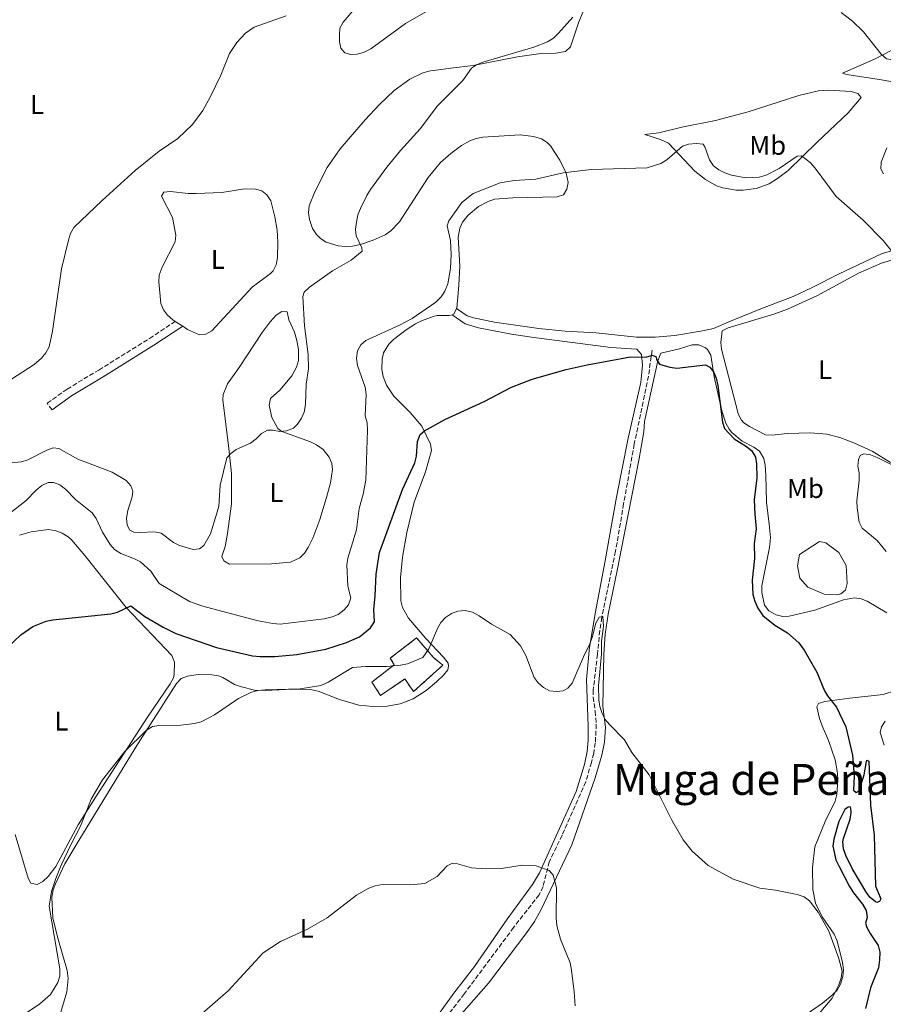
# Model space of a CAD drawing. Units: metres. Extents: x 635323 to 638774, y 4699673 to 4702053.
# Drawn here: x 635681 to 636001, y 4700351 to 4700716 of the extents above; entities that cross this region are included whole.
import ezdxf
from ezdxf.enums import TextEntityAlignment as Align

# ---------------------------------------------------------------- set-up
doc = ezdxf.new("R2010")
doc.units = ezdxf.units.M
doc.header["$MEASUREMENT"] = 0
doc.linetypes.add('DGN Style 3', pattern=[2.435890702152634, 1.739921930109024, -0.6959687720436097])
for name, color, linetype, lineweight in [('Barranco lineal', 142, 'DGN Style 3', 13), ('Camino', 7, 'DGN Style 3', 0), ('Charca', 142, 'Continuous', 0), ('construcción   en ruinas', 1, 'Continuous', 0), ('contrucción  en ruinas', 1, 'DGN Style 3', 13), ('Curva de nivel directora', 30, 'Continuous', 30), ('Curva de nivel intermedia', 30, 'Continuous', 0), ('Etiqueta de uso rústico', 92, 'Continuous', 0), ('Línea de cambio de uso (parcela vista)', 92, 'Continuous', 0), ('Margen derecho', 7, 'Continuous', 0), ('Texto de Área (paraje) menor', 7, 'Continuous', 0)]:
    doc.layers.add(name, color=color, linetype=linetype, lineweight=lineweight)
doc.styles.add('Style-Arial', font='arial.ttf')

msp = doc.modelspace()

# ---------------------------------------------------------------- linework, layer by layer
at = {"layer": 'Barranco lineal', "color": 142, "linetype": 'DGN Style 3', "lineweight": 13}
msp.add_polyline3d([(635915.4699999997, 4700593.430000001, 474.2400000000052), (635914.1399999997, 4700583.82, 473.9100000000035), (635908.8700000001, 4700558.609999999, 472.7200000000012), (635904.9600000001, 4700536.480000001, 471.570000000007), (635901.9600000001, 4700518.859999999, 471.0899999999965), (635896.8700000001, 4700494.42, 470.0200000000041), (635896.1100000005, 4700489.49, 469.820000000007), (635895.25, 4700480.720000001, 469.4799999999959), (635893.6900000004, 4700467.369999999, 469.1000000000058), (635893.7199999997, 4700464.880000001, 468.8800000000047), (635894.3700000001, 4700459.58, 468.8800000000047), (635894.8099999997, 4700454.810000001, 468.4600000000065), (635894.4600000001, 4700447.84, 468.1399999999995), (635893.8700000001, 4700444.09, 467.6600000000035), (635893, 4700440.619999999, 467.179999999993), (635890.8899999997, 4700433.42, 466.8600000000006), (635882.1399999997, 4700413.699999999, 465.0200000000041), (635877.4199999999, 4700403.859999999, 464.4400000000023), (635875.0899999999, 4700394.67, 464.0399999999936), (635873.6500000004, 4700391.640000001, 463.7899999999936), (635864.1900000004, 4700379.480000001, 463.2299999999959), (635845.9699999997, 4700354.980000001, 462.3000000000029), (635835.29, 4700341.15, 461.4600000000065)], dxfattribs=at)
at = {"layer": 'Camino', "color": 7, "linetype": 'DGN Style 3', "lineweight": 0}
msp.add_polyline3d([(635693.2199999979, 4700571.279999999, 487.4900000000054), (635691.4699999979, 4700573.720000003, 487.4900000000054), (635698.7899999979, 4700578.970000001, 488.6499999999942), (635710.5399999983, 4700586.020000001, 489.5399999999936), (635729.3399999985, 4700597.75, 489.2100000000065), (635738.8700000015, 4700604.029999999, 488.8399999999965)], dxfattribs=at)
at = {"layer": 'Charca', "color": 142, "linetype": 'Continuous', "lineweight": 0, "elevation": 476.2599999999948, "flags": 128}
msp.add_lwpolyline([(635977.5300000003, 4700522.449999999), (635979.8700000001, 4700522.050000001), (635984.6799999997, 4700518.41), (635987.4299999997, 4700513.619999999), (635987.7000000002, 4700506.970000001), (635987.1399999997, 4700504.460000001), (635985.3399999999, 4700503.130000001), (635983.9699999997, 4700502.77), (635979.2100000001, 4700502.949999999), (635973.2100000001, 4700505.630000001), (635970.2199999997, 4700508.859999999), (635969.29, 4700513.51), (635970.0899999999, 4700517.67), (635977.5300000003, 4700522.449999999)], close=True, dxfattribs=at)
at = {"layer": 'Charca', "color": 142, "linetype": 'Continuous', "lineweight": 0}
msp.add_polyline3d([(635977.5300000003, 4700522.449999999, 476.2599999999948), (635979.8700000001, 4700522.050000001, 476.2599999999948), (635984.6799999997, 4700518.41, 476.2599999999948), (635987.4299999997, 4700513.619999999, 476.2599999999948), (635987.7000000002, 4700506.970000001, 476.2599999999948), (635987.1399999997, 4700504.460000001, 476.2599999999948), (635985.3399999999, 4700503.130000001, 476.2599999999948), (635983.9699999997, 4700502.77, 476.2599999999948), (635979.2100000001, 4700502.949999999, 476.3899999999995), (635973.2100000001, 4700505.630000001, 476.2599999999948), (635970.2199999997, 4700508.859999999, 476.2599999999948), (635969.29, 4700513.51, 476.2599999999948), (635970.0899999999, 4700517.67, 476.2599999999948), (635977.5300000003, 4700522.449999999, 476.2599999999948)], dxfattribs=at)
at = {"layer": 'construcción   en ruinas', "color": 1, "linetype": 'Continuous', "lineweight": 0}
msp.add_polyline3d([(635837.9400000004, 4700476.619999999, 470.2899999999936), (635827.1399999997, 4700466.91, 470.4900000000052), (635823.9400000004, 4700471.57, 471.5), (635814.9000000004, 4700465.5, 471.5), (635811.6500000004, 4700470.34, 472.1000000000058), (635819.9600000001, 4700476.82, 471.5), (635818.5300000003, 4700479.26, 470.6900000000023), (635828.2800000003, 4700486.800000001, 470.3099999999977), (635834.4800000006, 4700479.57, 470.2200000000012)], close=True, dxfattribs=at)
at = {"layer": 'contrucción  en ruinas', "color": 1, "linetype": 'DGN Style 3', "lineweight": 13}
msp.add_polyline3d([(635828.2800000003, 4700486.800000001, 470.3099999999977), (635818.5300000003, 4700479.26, 470.6900000000023), (635819.9600000001, 4700476.82, 471.5), (635811.6500000004, 4700470.34, 472.1000000000058), (635814.9000000004, 4700465.5, 471.5), (635823.9400000004, 4700471.57, 471.5), (635827.1399999997, 4700466.91, 470.4900000000052), (635837.9400000004, 4700476.619999999, 470.2899999999936), (635834.4800000006, 4700479.57, 470.2200000000012), (635828.2800000003, 4700486.800000001, 470.3099999999977)], dxfattribs=at)
at = {"layer": 'Curva de nivel directora', "color": 30, "linetype": 'Continuous', "lineweight": 30, "elevation": 475, "flags": 128}
for points in [[(635672.1600000003, 4700479.050000001), (635681.709999999, 4700487.930000002), (635686.1399999991, 4700491.010000002), (635691.0699999998, 4700492.980000001), (635693.5300000008, 4700493.470000003), (635714.9999999999, 4700495.730000002), (635717.4400000006, 4700496.300000003), (635722.4699999997, 4700498.610000002), (635727.6299999985, 4700494.750000001), (635734.3399999986, 4700490.710000002), (635739.0899999982, 4700488.45), (635754.110000001, 4700483.230000001), (635767.4699999985, 4700480.15), (635770.3299999994, 4700479.84), (635775.7000000007, 4700479.920000001), (635783.9399999996, 4700480.630000001), (635794.6300000004, 4700482.650000002), (635802.3199999994, 4700485.100000001), (635807.1299999994, 4700487.220000001), (635811.230000001, 4700490.52), (635812.6900000006, 4700492.720000002), (635812.409999999, 4700497.260000001), (635812.9700000001, 4700502.430000001), (635813.2299999993, 4700510.390000001), (635814.4999999988, 4700518.470000001), (635823.0899999987, 4700541.779999999), (635827.5599999991, 4700551.609999999), (635828.2499999997, 4700554.130000001), (635828.6499999998, 4700559.58), (635829.6399999999, 4700562.140000002), (635831.2200000002, 4700563.540000001), (635838.7599999995, 4700567.720000001), (635853.239999999, 4700574.359999999), (635863.36, 4700579.67), (635871.0499999989, 4700582.680000001), (635883.6500000008, 4700586.240000002), (635891.4400000004, 4700587.900000002), (635907.5099999993, 4700590.910000001), (635913.1199999994, 4700590.800000001), (635915.699999999, 4700591.490000002), (635917.0499999989, 4700590.900000001), (635917.1499999994, 4700589.910000001), (635918.2499999992, 4700588.160000001), (635921.9999999999, 4700587.07), (635924.709999999, 4700586.750000001), (635935.2799999992, 4700587.900000002), (635936.9299999987, 4700587.150000001), (635938.2499999997, 4700585.400000001), (635939.1900000006, 4700583.080000001), (635939.8199999987, 4700580.289999999), (635941.5199999998, 4700566.710000004), (635942.3699999991, 4700564.350000001), (635945.9199999986, 4700560.51), (635950.5099999995, 4700557.640000002), (635952.4299999997, 4700556.050000001), (635953.8099999987, 4700553.720000002), (635954.1900000009, 4700551.25), (635954.2299999989, 4700546.130000001), (635953.3199999993, 4700537.95), (635953.4899999991, 4700532.600000001), (635954.0599999991, 4700527.25), (635953.3599999994, 4700521.780000002), (635953.44, 4700516.190000001), (635952.5700000004, 4700508.140000002), (635952.7600000005, 4700502.84), (635953.5000000002, 4700500.350000001), (635954.6699999992, 4700497.810000001), (635956.4799999997, 4700495.110000002), (635960.9999999994, 4700491.53), (635965.6500000008, 4700488.600000001), (635969.8099999982, 4700484.910000003), (635971.8800000001, 4700482.180000001), (635976.5499999995, 4700474.140000001), (635979.4100000005, 4700467.170000001), (635980.4999999991, 4700465.26), (635983.7800000003, 4700461.060000002), (635987.2800000005, 4700453.810000001), (635989.7199999992, 4700443.279999999), (635990.3699999995, 4700435.490000002), (635990.1500000005, 4700430.310000001), (635991.1099999994, 4700429.49), (635991.6199999991, 4700429.75), (635992.3099999997, 4700430.460000004), (635994.0300000008, 4700436.010000001), (635994.869999999, 4700440.940000001), (635995.0599999991, 4700441.470000001), (635995.7699999998, 4700441.08), (635996.3499999987, 4700424.810000002), (635997.7999999993, 4700413.67), (635998.2300000007, 4700394.850000001)], [(635998.2300000007, 4700394.850000001), (636000.2299999989, 4700390.039999999), (635999.7399999994, 4700389.08), (635998.7400000005, 4700388.79), (635998.1999999994, 4700388.970000001), (635996.219999999, 4700390.62), (635994.9899999998, 4700392.200000001), (635989.6199999986, 4700401.36), (635987.2400000005, 4700406.180000001), (635986.3999999999, 4700408.640000001), (635986.1799999987, 4700411.160000003), (635986.4299999991, 4700412.440000001), (635988.7999999982, 4700419.57), (635989.1799999982, 4700422.070000002), (635989.1200000001, 4700423.720000002), (635988.8200000006, 4700424.230000001), (635988.0899999996, 4700424.100000001), (635986.8899999994, 4700423.240000002), (635984.5999999985, 4700418.720000002), (635982.7599999988, 4700412.270000001), (635982.4900000006, 4700409.630000001), (635983.5799999991, 4700404.550000003), (635984.7799999993, 4700402.050000002), (635988.6699999986, 4700394.690000001), (635990.1500000005, 4700392.34), (635993.480000001, 4700388.170000001), (635994.7699999984, 4700385.730000002), (635995.1199999994, 4700383.170000001), (635994.5499999993, 4700381.130000002), (635995.0099999999, 4700379.490000002), (635996.219999999, 4700377.310000002), (635999.1799999984, 4700372.790000001), (635999.7899999986, 4700370.360000002), (635999.6999999993, 4700367.490000002), (635999.2999999991, 4700364.520000001), (635996.3699999988, 4700357.130000001), (635994.4899999991, 4700349.520000001)]]:
    msp.add_lwpolyline(points, dxfattribs=at)
at = {"layer": 'Curva de nivel intermedia', "color": 30, "linetype": 'Continuous', "lineweight": 0, "flags": 128}
for points, elevation in [([(635809.7000000001, 4700725.210000002), (635801.0400000007, 4700714.970000001), (635799.8800000007, 4700712.75), (635799.6500000005, 4700710.279999998), (635799.6900000008, 4700707.689999999), (635800.2300000016, 4700705.260000001), (635801.7400000005, 4700703.579999999), (635803.740000001, 4700702.92), (635806.230000001, 4700703.039999999), (635808.6400000004, 4700703.720000001), (635811.3000000003, 4700705.019999999), (635824.2000000017, 4700714.369999998), (635831.6500000015, 4700718.720000001)], 490.0000000000001), ([(635985.4800000011, 4700718.510000001), (635989.7300000003, 4700715.320000002), (635993.8300000018, 4700711.3), (636000.4000000011, 4700703.019999999), (636002.2699999998, 4700701.369999999), (636003.9700000007, 4700701.13), (636009.0900000016, 4700702.12), (636011.7300000011, 4700702.109999998)], 485.0000000000001), ([(635715.4400000002, 4700548.199999998), (635720.7100000007, 4700545.069999999), (635722.4299999995, 4700543.149999999), (635723.1500000014, 4700541.09), (635722.9700000006, 4700539.05), (635721.2699999994, 4700533.929999999), (635720.8, 4700531.16), (635721.0100000001, 4700528.529999999), (635722.0300000017, 4700526.73), (635723.5100000014, 4700525.980000001), (635725.8899999995, 4700525.8), (635731.2400000006, 4700526.140000001), (635733.6700000003, 4700525.529999999), (635738.1699999997, 4700522.140000001), (635740.4200000004, 4700521.05), (635745.5500000003, 4700519.579999999), (635747.8800000015, 4700519.83), (635749.4999999999, 4700521.019999999), (635751.9699999996, 4700525.310000001), (635754.3300000001, 4700533.06), (635754.9800000006, 4700535.569999999), (635755.5500000004, 4700543.399999999), (635758.0300000014, 4700553.5), (635759.4700000009, 4700555.080000001), (635761.4800000003, 4700556.569999999), (635766.7100000007, 4700558.9), (635768.8899999999, 4700560.49), (635770.8500000002, 4700562.460000001), (635773.0200000006, 4700563.699999999), (635774.9699999996, 4700563.779999998), (635777.6200000006, 4700563.3), (635780.1200000017, 4700563.470000001), (635782.6900000023, 4700564.46), (635784.1800000009, 4700565.949999998), (635785.6600000005, 4700568.17), (635786.6200000016, 4700570.480000001), (635787.1400000001, 4700573.21), (635787.3400000014, 4700580.79), (635788.230000001, 4700586.480000001), (635788.1500000005, 4700591.749999999), (635786.7900000014, 4700602.38), (635786.1600000013, 4700613.279999998), (635786.6700000009, 4700614.92), (635788.5400000017, 4700616.74), (635797.0900000012, 4700622.810000001), (635804.0200000004, 4700626.720000001), (635808.1200000019, 4700630.100000001), (635807.9699999999, 4700631.27), (635805.870000001, 4700635.769999999), (635805.650000002, 4700638.259999999), (635805.9800000006, 4700640.880000001), (635806.4700000001, 4700643.5), (635807.4300000012, 4700645.869999999), (635809.8099999994, 4700650.659999999), (635811.24, 4700652.869999997), (635817.2600000015, 4700661.220000001), (635822.3100000008, 4700667.4), (635829.6199999999, 4700675.349999999), (635836.0599999994, 4700683.91), (635845.3700000012, 4700693.250000001), (635848.620000001, 4700697.929999999), (635850.5099999999, 4700699.17), (635852.8099999998, 4700700.140000001), (635871.7400000019, 4700705.67), (635876.8100000012, 4700707.649999999), (635878.9300000002, 4700708.96), (635880.8700000005, 4700710.890000001), (635886.0899999995, 4700716.829999999)], 485.0000000000001), ([(635677.4300000009, 4700532.82), (635683.6900000017, 4700537.66), (635687.3600000017, 4700541.529999998), (635689.4900000019, 4700543.199999998), (635691.7600000006, 4700544.31), (635693.7099999996, 4700544.300000001), (635696.07, 4700543.480000001), (635698.2200000002, 4700541.88), (635701.8600000013, 4700538.070000002), (635708.0900000008, 4700533.130000001), (635709.5800000017, 4700530.970000001), (635711.8700000005, 4700525.920000001), (635714.7400000005, 4700521.430000001), (635716.4000000012, 4700519.56), (635718.7700000005, 4700517.999999999), (635723.7700000006, 4700516.130000001), (635725.9900000001, 4700514.949999998), (635729.8600000015, 4700511.499999999), (635732.85, 4700506.939999999), (635744.1800000002, 4700500.29), (635749.0400000016, 4700498.48), (635754.0999999997, 4700497.119999998), (635769.640000001, 4700493.119999999), (635774.9699999996, 4700492.08), (635777.7800000014, 4700491.91), (635794.0100000012, 4700493.84), (635796.9600000017, 4700494.529999999), (635799.2700000005, 4700495.470000001), (635801.4100000019, 4700497.149999999), (635803.0800000015, 4700498.989999999), (635803.8900000006, 4700501.57), (635802.8300000011, 4700505.9), (635802.400000002, 4700513.84), (635802.7700000008, 4700516.31), (635805.9900000017, 4700526.77), (635807.0199999999, 4700534.710000002), (635808.4800000017, 4700540.060000001), (635809.4800000008, 4700545.21), (635810.0199999996, 4700563.710000001), (635809.9300000002, 4700566.429999999), (635809.1600000013, 4700569.050000001), (635809.5999999993, 4700576.999999999), (635809.2500000006, 4700579.720000002), (635806.3200000003, 4700587.660000001), (635805.9800000006, 4700590.460000002), (635806.3700000017, 4700593.189999999), (635807.5499999997, 4700595.33), (635809.4500000018, 4700596.949999998), (635821.9900000012, 4700602.67), (635826.5599999998, 4700605.109999998), (635835.4200000003, 4700611.239999999), (635837.3700000015, 4700613.189999999), (635838.7100000003, 4700615.300000001), (635839.8100000002, 4700617.999999999), (635840.8800000006, 4700623.609999999), (635841.0599999995, 4700628.789999999), (635840.8300000015, 4700634.05), (635839.6, 4700639.52), (635840.2200000013, 4700641.350000001), (635845.0400000003, 4700648.119999998), (635849.1799999999, 4700651.459999999), (635859.1800000002, 4700655.42), (635864.4000000014, 4700656.23), (635872.4200000013, 4700656.699999998), (635882.5800000002, 4700659.140000001), (635892.8799999999, 4700660.34), (635913.6900000017, 4700660.999999999), (635918.7200000009, 4700662.499999999), (635920.9400000004, 4700663.880000001), (635926.7600000007, 4700669.019999999), (635929.0200000005, 4700669.66), (635931.8200000012, 4700669.92), (635934.4100000019, 4700669.739999998), (635935.0800000001, 4700668.710000001)], 480), ([(635935.0800000001, 4700668.710000001), (635936.7499999999, 4700663.9), (635938.2100000017, 4700661.679999999), (635940.1699999997, 4700660.239999999), (635942.4800000008, 4700659.07), (635944.8700000002, 4700658.199999998), (635950.150000002, 4700657.199999999), (635955.1800000012, 4700657.539999999), (635957.7699999994, 4700658.279999999), (635962.5599999995, 4700660.65), (635969.2100000014, 4700665.269999999), (635970.8899999999, 4700665.34), (635974.0599999995, 4700662.91), (635975.880000001, 4700660.880000001), (635983.6900000009, 4700650.330000001), (635993.7100000011, 4700641.59), (636001.1100000018, 4700634.01), (636006.1900000002, 4700627.699999999)], 480), ([(635676.480000001, 4700551.470000001), (635681.8699999999, 4700552.07), (635684.2800000017, 4700552.720000001), (635691.2599999999, 4700556.319999999), (635693.6600000005, 4700557.220000001), (635695.7400000015, 4700556.989999999), (635702.7599999999, 4700552.949999998), (635715.4400000002, 4700548.199999998)], 485.0000000000001), ([(636007.650000002, 4700549.249999999), (635998.8200000008, 4700553.65), (635996.3900000012, 4700554.600000001), (635993.8699999999, 4700555), (635992.5500000011, 4700554.33), (635991.9600000011, 4700552.939999999), (635991.6900000006, 4700550.449999999), (635992.2100000014, 4700547.890000001), (635992.2200000003, 4700545.21), (635991.3399999996, 4700537.51), (635991.4, 4700535.009999999), (635992.2300000016, 4700529.710000002), (635993.3200000002, 4700527.439999999), (635998.9000000014, 4700522.9), (636002.2000000004, 4700518.849999999)], 480), ([(635838.9400000006, 4700494.369999999), (635841.1500000011, 4700495.849999999), (635843.4900000015, 4700496.73), (635846.2800000008, 4700496.880000001), (635849.01, 4700496.26), (635851.4000000017, 4700495.02), (635855.9500000002, 4700491.87), (635862.9599999997, 4700488.019999999), (635866.6900000003, 4700483.890000001), (635868.730000001, 4700480.220000001), (635871.7599999997, 4700472.17), (635873.2500000006, 4700470.169999998), (635875.3200000003, 4700468.390000001), (635877.5199999998, 4700467.210000001), (635880.0299999998, 4700466.95), (635882.5700000012, 4700467.130000001), (635884.3100000003, 4700468.13), (635885.9400000019, 4700470.03), (635890.4500000003, 4700480.630000001), (635892.1900000015, 4700483.91), (635893.2900000013, 4700486.970000001), (635894.5899999999, 4700492.220000001), (635895.940000002, 4700494.439999998), (635897.1900000017, 4700494.720000001), (635897.4400000019, 4700491.099999999), (635896.8099999994, 4700485.470000001), (635896.7300000011, 4700480.75), (635895.6900000018, 4700469.06), (635895.7099999996, 4700463.800000001), (635896.1000000008, 4700461.319999999), (635896.9500000002, 4700458.81), (635898.1000000013, 4700456.59), (635899.7000000017, 4700454.67), (635905.2300000016, 4700448.980000001), (635907.9900000021, 4700444.33), (635914.4000000004, 4700436.02), (635922.8100000012, 4700419.210000001), (635926.9599999997, 4700412), (635930.3200000015, 4700407.769999999), (635936.2699999993, 4700402.469999999), (635945.5099999995, 4700397.349999999), (635955.4500000017, 4700394.039999999), (635961.2300000017, 4700393.289999999), (635969.2100000014, 4700391.749999999), (635971.7999999997, 4700390.830000001), (635973.8300000015, 4700389.369999999), (635977.0600000012, 4700385.12), (635980.9300000004, 4700378.180000001), (635984.5900000016, 4700368.350000001), (635985.8900000004, 4700363.3), (635985.5500000005, 4700360.819999998), (635984.7200000013, 4700358.199999999), (635982.1700000009, 4700353.269999999), (635977.3099999994, 4700347.48)], 470), ([(635681.9000000012, 4700346.659999999), (635688.6800000004, 4700351.140000001), (635692.620000001, 4700354.699999999), (635695.4000000017, 4700359.04), (635696.1100000002, 4700361.480000001), (635696.0900000001, 4700364.16), (635692.1200000005, 4700387.349999999), (635692.980000001, 4700392.769999999), (635694.6300000006, 4700397.67), (635696.5800000018, 4700402.599999999), (635700.1300000013, 4700410.149999999), (635703.8300000007, 4700417.009999999), (635707.76, 4700426.989999999), (635711.8800000016, 4700434.180000001), (635720.2400000012, 4700444.739999998), (635728.27, 4700452.58), (635730.4400000004, 4700453.939999999), (635732.8200000008, 4700454.279999998), (635740.9700000003, 4700454.470000001), (635746.0500000009, 4700455.069999999), (635748.4699999993, 4700455.689999999), (635753.4300000014, 4700458.329999999), (635762.2800000005, 4700464.31), (635767.0800000017, 4700466.689999999), (635769.5100000014, 4700467.31), (635772.2200000003, 4700467.539999997), (635785.1300000009, 4700467.96), (635792.820000002, 4700469.179999998), (635795.4500000007, 4700470.369999999), (635804.5400000011, 4700475.859999999), (635809.2800000019, 4700476.190000001), (635817.2900000005, 4700476.190000001), (635822.36, 4700476.659999999), (635824.9500000007, 4700477.199999998), (635830.5899999999, 4700479.489999999), (635832.8300000017, 4700482.739999999), (635836.0100000004, 4700490.24), (635837.2700000008, 4700492.509999999), (635838.9400000006, 4700494.369999999)], 470), ([(636001.8400000005, 4700455.930000001), (636000.4200000013, 4700453.880000001), (636000.0000000009, 4700451.71), (636001.4000000001, 4700446.980000001)], 480), ([(635795.1500000011, 4700383.01), (635806.0200000008, 4700391.419999998), (635810.5800000007, 4700394.099999999), (635812.9299999997, 4700394.960000001), (635815.6500000021, 4700395.350000001), (635825.9400000006, 4700395.31), (635831.3000000007, 4700395.810000001), (635835.8300000014, 4700398.33), (635839.5500000007, 4700402.34), (635841.5700000013, 4700403.350000001), (635843.3600000017, 4700403.130000001), (635848.61, 4700401.630000001), (635853.9499999997, 4700401.159999999), (635859.7700000001, 4700401.329999999), (635867.3899999999, 4700402.539999999), (635872.550000001, 4700402.289999999), (635877.3800000012, 4700400.609999999), (635878.9000000011, 4700398.92), (635880.0700000002, 4700394.13), (635879.9000000001, 4700382.980000001), (635880.1900000008, 4700380.279999998), (635881.560000001, 4700375.199999998), (635885.0900000003, 4700366.329999999), (635885.610000001, 4700363.689999999), (635886.6799999995, 4700355.640000001), (635886.9800000013, 4700350.49)], 465.0000000000001), ([(635748.8400000003, 4700347.66), (635758.4900000019, 4700355.970000001), (635771.4, 4700370.119999999), (635777.7999999993, 4700374.330000001), (635787.850000001, 4700378.859999999), (635795.1500000011, 4700383.01)], 465.0000000000001)]:
    msp.add_lwpolyline(points, dxfattribs=dict(at, elevation=elevation))
at = {"layer": 'Línea de cambio de uso (parcela vista)', "color": 92, "linetype": 'Continuous', "lineweight": 0, "extrusion": (0.1819926857989642, -0.1049632234542866, 0.9776816373634952), "elevation": -377204.9867086742, "flags": 128}
msp.add_lwpolyline([(4389583.211479814, 1757632.489490975), (4389583.626193237, 1757632.061107062), (4389585.969910303, 1757632.2039017)], dxfattribs=at)
at = {"layer": 'Línea de cambio de uso (parcela vista)', "color": 92, "linetype": 'Continuous', "lineweight": 0, "extrusion": (-0.01026852569631696, 0.006585250172428546, 0.9999255931619065), "elevation": 24915.53618990136, "flags": 128}
msp.add_lwpolyline([(635713.1325653144, 4700540.106748607), (635710.3723000857, 4700541.876786986)], dxfattribs=at)
at = {"layer": 'Línea de cambio de uso (parcela vista)', "color": 92, "linetype": 'Continuous', "lineweight": 0}
for points in [[(635843.0800000001, 4700608.779999999, 477.9400000000023), (635843.1699999999, 4700608.960000001, 477.9400000000023), (635843.9400000004, 4700617.470000001, 478.0399999999936), (635844.2199999997, 4700624.550000001, 478.5800000000018), (635843.7100000001, 4700635.32, 479.0800000000018), (635844.2999999998, 4700638.59, 479.1900000000023), (635845.3099999997, 4700640.880000001, 479.2700000000041), (635847.3399999999, 4700643.430000001, 479.320000000007), (635851.1900000004, 4700646.609999999, 479.2700000000041), (635854.7100000001, 4700648.449999999, 479.2299999999959), (635857.0599999997, 4700649.289999999, 479.2100000000065), (635863.8499999996, 4700649.859999999, 479.0599999999977), (635880.2699999996, 4700650.199999999, 479.320000000007), (635882.6200000001, 4700650.99, 479.320000000007), (635883.9400000004, 4700653.060000001, 479.3899999999995), (635884.4100000003, 4700655.550000001, 479.5800000000018), (635883.6500000004, 4700658.949999999, 479.7100000000065), (635881.3399999999, 4700663.84, 480.2299999999959), (635877.8899999997, 4700669.15, 481.1699999999983), (635876.6799999997, 4700670.359999999, 481.4199999999983), (635874.5099999999, 4700671.680000001, 481.6300000000047), (635871.5899999999, 4700672.57, 481.820000000007), (635866.6699999999, 4700673.180000001, 482.4400000000023), (635852.8099999997, 4700672.369999999, 483.5099999999948), (635850.3700000001, 4700671.859999999, 483.570000000007), (635848.0300000003, 4700670.939999999, 483.6100000000006), (635844.9199999999, 4700669.189999999, 483.8500000000058), (635840.9299999997, 4700666.25, 484.320000000007), (635837.1299999999, 4700662.930000001, 484.2599999999948), (635832.4900000002, 4700657.32, 484.3099999999977), (635821.9100000003, 4700640.930000001, 484.1100000000006), (635818.75, 4700637.600000001, 484.3800000000047), (635816.6799999997, 4700636.16, 484.5200000000041), (635812.2000000002, 4700634.130000001, 484.7899999999936), (635807.4299999997, 4700632.529999999, 485.0399999999936), (635804.54, 4700631.939999999, 485.1900000000023), (635802.0499999998, 4700631.82, 485.3800000000047), (635799.1799999997, 4700632.109999999, 485.6000000000058), (635794.7599999999, 4700633.430000001, 485.8000000000029), (635792.6500000004, 4700634.75, 485.8800000000047), (635791.1299999999, 4700636.310000001, 485.9400000000023), (635789.7300000006, 4700638.480000001, 486.0099999999948), (635788.5800000001, 4700641.800000001, 486.070000000007), (635788.2400000002, 4700644.32, 486.0299999999989), (635788.4800000006, 4700646.82, 485.9499999999971), (635790.5899999999, 4700652.02, 485.8399999999965), (635795.1900000004, 4700661.09, 485.7899999999936), (635799.9699999997, 4700667.949999999, 485.8399999999965), (635809.25, 4700678.75, 485.7299999999959), (635814.5499999998, 4700684.4, 485.8300000000018), (635820, 4700689.58, 485.9799999999959), (635825.75, 4700693.800000001, 486.070000000007), (635830.29, 4700696.039999999, 486.070000000007), (635832.6900000004, 4700696.710000001, 486.0299999999989), (635840.9699999997, 4700697.83, 485.3999999999942), (635849.1600000003, 4700698.83, 485.2599999999948), (635865.6100000005, 4700702.100000001, 483.9799999999959), (635874.2300000006, 4700703.32, 484.0500000000029), (635879.8399999999, 4700703.439999999, 484.0500000000029), (635883.4199999999, 4700704.060000001, 483.7100000000065), (635885.2400000002, 4700705.810000001, 483.7599999999948), (635885.54, 4700706.470000001, 483.7799999999989), (635888.1799999997, 4700714.630000001, 484.0500000000029), (635893.0099999999, 4700726.619999999, 484.6499999999942)], [(635779.9199999999, 4700717.210000001, 488.3000000000029), (635768.04, 4700713.08, 487.8300000000018), (635764.9000000004, 4700710.880000001, 487.6999999999971), (635761.6799999997, 4700707.4, 487.6399999999995), (635758.9100000003, 4700703.27, 487.8300000000018), (635755.79, 4700695.27, 487.7599999999948), (635751.9699999997, 4700687.4, 487.7599999999948), (635749.0599999997, 4700682.189999999, 487.7599999999948), (635745.2400000002, 4700677.01, 487.75), (635739.7800000003, 4700671.880000001, 487.5599999999977), (635732.8600000005, 4700667.07, 487.4199999999983), (635724.0199999996, 4700659.980000001, 486.8800000000047), (635711.7400000002, 4700648.9, 486.8800000000047), (635701.2999999998, 4700638.810000001, 486.75), (635700.0999999996, 4700636.609999999, 486.75), (635699.2800000003, 4700634.199999999, 486.75), (635696.7000000002, 4700623.529999999, 486.7899999999936), (635693.4000000004, 4700600.439999999, 487.3399999999965), (635692.1100000005, 4700594.600000001, 487.4400000000023), (635690.9400000004, 4700592.380000001, 487.4799999999959), (635689.2999999998, 4700590.42, 487.5200000000041), (635686.5700000003, 4700588.100000001, 487.570000000007), (635678.1799999997, 4700582.699999999, 487.4199999999983)], [(636006.5599999997, 4700692.480000001, 482.2599999999948), (636000.5, 4700693.600000001, 482.5299999999989), (635988.3300000001, 4700695.380000001, 482.5299999999989), (635987.1600000003, 4700695.600000001, 482.5299999999989), (635986.0300000003, 4700696.01, 482.6000000000058), (635997.8899999997, 4700701.16, 484.3999999999942), (636007.0899999999, 4700706.039999999, 485.3800000000047)], [(635949.1799999997, 4700652.67, 479.1600000000035), (635946.6600000003, 4700652.680000001, 479.1600000000035), (635941.7100000001, 4700653.49, 479.1600000000035), (635939.3499999996, 4700654.289999999, 479.1600000000035), (635935.2300000006, 4700656.630000001, 479.1199999999953), (635931.3600000005, 4700659.75, 479.0200000000041), (635921.5199999996, 4700670.060000001, 479.2899999999936), (635918.6500000004, 4700671.480000001, 479.3600000000006), (635912.8300000001, 4700673.289999999, 479.5599999999977), (635918.0099999999, 4700673.980000001, 479.5599999999977), (635926.5300000003, 4700676.01, 480.2400000000052), (635939.0099999999, 4700678.529999999, 479.9700000000012), (635951.0300000003, 4700681.680000001, 481.5), (635969.8700000001, 4700687.730000001, 481.5800000000018), (635977.1799999997, 4700689.439999999, 481.5800000000018), (635980.7999999998, 4700689.680000001, 481.5800000000018), (635989.1799999997, 4700689.199999999, 481.5800000000018), (635991.6399999997, 4700688.52, 481.5800000000018), (635992.9500000002, 4700687.050000001, 481.4499999999971), (635988.0899999999, 4700681.390000001, 481.2200000000012), (635976.54, 4700670.300000001, 480.6399999999995), (635965.9500000002, 4700659.930000001, 479.6499999999942), (635962, 4700656.939999999, 479.2700000000041), (635958.8099999997, 4700655, 479.1600000000035), (635954.0700000003, 4700653.310000001, 479.1600000000035), (635949.1799999997, 4700652.67, 479.1600000000035)], [(636001.2400000002, 4700658.689999999, 480.8300000000018), (636000.2699999996, 4700660.560000001, 480.8399999999965), (636000.29, 4700663.050000001, 481.1100000000006), (636002.4400000004, 4700668.359999999, 481.4600000000065)], [(635738.8700000001, 4700604.029999999, 489.0200000000041), (635737.9900000002, 4700604.600000001, 489), (635736, 4700606.350000001, 488.9100000000035), (635734.4800000006, 4700608.390000001, 488.9100000000035), (635733.5499999998, 4700610.710000001, 488.9100000000035), (635732.7699999996, 4700618.699999999, 488.9100000000035), (635732.9699999997, 4700621.199999999, 488.9100000000035), (635734.0800000001, 4700624.130000001, 488.8800000000047), (635738.8700000001, 4700633.560000001, 488.570000000007), (635739.1100000005, 4700636.050000001, 488.6499999999942), (635737.79, 4700642.539999999, 488.679999999993), (635733.7699999996, 4700650.41, 488.9700000000012), (635734.6600000003, 4700651.9, 488.9700000000012), (635737.1600000003, 4700652.16, 488.929999999993), (635743.6600000003, 4700651.449999999, 488.8500000000058), (635746.6200000001, 4700651.42, 488.7100000000065), (635756.0800000001, 4700651.789999999, 488.3000000000029), (635764.5499999998, 4700653.15, 487.8999999999942), (635768.54, 4700653.02, 487.6900000000023), (635770.9500000002, 4700652.4, 487.6199999999953), (635772.8499999996, 4700650.970000001, 487.6199999999953), (635774.2400000002, 4700648.76, 487.7299999999959), (635775.7400000002, 4700642.800000001, 487.9100000000035), (635776.5599999997, 4700637.869999999, 487.8999999999942), (635776.8600000005, 4700633.369999999, 487.8600000000006), (635776.7000000002, 4700627.600000001, 487.8699999999953), (635776.2300000006, 4700625.07, 487.9600000000065), (635775.0800000001, 4700622.850000001, 488.1000000000058), (635774.1200000001, 4700621.800000001, 488.1600000000035), (635767.3700000001, 4700616.680000001, 488.3699999999953), (635752.4199999999, 4700600.600000001, 489.179999999993), (635750.1600000003, 4700599.27, 489.0200000000041), (635747.8600000005, 4700599.060000001, 488.9100000000035), (635743.4199999999, 4700601.109999999, 489.1000000000058), (635741.6299999999, 4700602.26, 489.0599999999977)], [(635843.0800000001, 4700608.779999999, 477.9400000000023), (635846.9900000002, 4700606.08, 477.75), (635849.4000000004, 4700605.34, 477.6000000000058), (635857.0599999997, 4700603.77, 477.1300000000047), (635873.54, 4700601.390000001, 476.5899999999965), (635883.2400000002, 4700600.41, 476.1900000000023), (635894.7199999997, 4700599.83, 475.7799999999989), (635909.75, 4700598.27, 475.5800000000018), (635916.6600000003, 4700598.210000001, 475.7100000000065), (635923.9100000003, 4700598.84, 475.9199999999983), (635934.1299999999, 4700600.51, 476.0299999999989), (635938.25, 4700601.470000001, 476.1900000000023), (635944.5199999996, 4700604.119999999, 477.1300000000047), (635956.4000000004, 4700608.960000001, 477.3999999999942), (635967.7699999996, 4700613.27, 478.0099999999948), (635974.5099999999, 4700616.449999999, 478.4100000000035), (635984.7800000003, 4700621.710000001, 478.6100000000006), (636000.75, 4700629.17, 479.3600000000006), (636005.5199999996, 4700630.630000001, 479.6100000000006)], [(636003.8499999996, 4700551.75, 478.5800000000018), (635997.04, 4700555.99, 478.2100000000065), (635990.2400000002, 4700559.07, 477.4499999999971), (635985.0199999996, 4700561, 477.2200000000012), (635980.1900000004, 4700562.289999999, 477.1499999999942), (635974.1500000004, 4700562.789999999, 477.0399999999936), (635965.5800000001, 4700562.51, 476.4600000000065), (635959.9800000006, 4700561.9, 476.320000000007), (635957.4900000002, 4700562.039999999, 476.1999999999971), (635951.6299999999, 4700565.140000001, 476.320000000007), (635949.5199999996, 4700566.49, 476.320000000007), (635948.4900000002, 4700567.600000001, 476.320000000007), (635947.3600000005, 4700569.869999999, 476.320000000007), (635941.1799999997, 4700593.74, 476.320000000007), (635940.9500000002, 4700596.24, 476.320000000007), (635941.4600000001, 4700600.529999999, 476.4600000000065), (635943.6900000004, 4700601.640000001, 476.4600000000065), (635960.9699999997, 4700606.83, 477.0599999999977), (635965.6299999999, 4700608.619999999, 477.2799999999989), (635976.5300000003, 4700613.480000001, 477.7899999999936), (635985.4100000003, 4700618.350000001, 478.2100000000065), (635991.9800000006, 4700621.890000001, 478.9799999999959), (636000.4299999997, 4700625.66, 479.2200000000012), (636005.8200000003, 4700627.230000001, 479.25)], [(635841.4600000001, 4700606.529999999, 478), (635840.3499999996, 4700606.230000001, 478.179999999993), (635835.9000000004, 4700606.199999999, 478.9900000000052), (635834.7599999999, 4700605.939999999, 479.179999999993), (635830.0999999996, 4700604.25, 479.7400000000052), (635827.8300000001, 4700603.100000001, 479.8000000000029), (635824.3499999996, 4700600.970000001, 479.6499999999942), (635819.7599999999, 4700597.369999999, 479.2700000000041), (635818.0300000003, 4700595.600000001, 479.0899999999965), (635816.0300000003, 4700592.42, 478.6499999999942), (635815.4600000001, 4700590.039999999, 478.179999999993), (635815.3899999997, 4700586.279999999, 477.6999999999971), (635815.8600000005, 4700583.59, 477.4199999999983), (635817.0599999997, 4700580.380000001, 477.0599999999977), (635819.8200000003, 4700576.289999999, 476.4199999999983), (635825.8399999999, 4700570.24, 475.8699999999953), (635830.2599999999, 4700565.210000001, 475.2899999999936), (635833.4600000001, 4700558.619999999, 474.7799999999989), (635833.7300000006, 4700556.199999999, 474.6000000000058), (635831.5199999996, 4700548.310000001, 474.1300000000047), (635827.3700000001, 4700537.100000001, 473.0500000000029), (635824.6500000004, 4700525.869999999, 472.5800000000018), (635823.0499999998, 4700516.67, 472.2899999999936), (635822.2800000003, 4700509.210000001, 472.1699999999983), (635822.4800000006, 4700500.460000001, 471.0899999999965), (635823.0499999998, 4700497.99, 470.9600000000065), (635825.2999999998, 4700494.119999999, 470.7299999999959), (635831.6900000004, 4700486.51, 470.8899999999995), (635838.1900000004, 4700479.640000001, 470.4900000000052), (635840.0099999999, 4700477.42, 470.4900000000052), (635840.1100000005, 4700476.26, 470.2899999999936), (635839.7800000003, 4700475.01, 470.0899999999965), (635838.2599999999, 4700472.960000001, 469.9600000000065), (635835.6399999997, 4700470.470000001, 469.8899999999995), (635831.7999999998, 4700467.25, 469.6100000000006), (635826.9699999997, 4700464.17, 469.2799999999989), (635822.2300000006, 4700462.390000001, 468.9199999999983), (635817.3300000001, 4700461.539999999, 468.679999999993), (635812.0199999996, 4700461.41, 468.679999999993), (635806.9199999999, 4700461.880000001, 468.679999999993), (635799.7199999997, 4700463.99, 468.8300000000018), (635791.7599999999, 4700466.99, 469.2599999999948), (635788.8200000003, 4700467.619999999, 469.3999999999942), (635782.1500000004, 4700467.84, 469.4700000000012), (635772.29, 4700467.289999999, 469.7599999999948), (635768.2300000006, 4700467.449999999, 469.8899999999995), (635763.3799999999, 4700468.630000001, 469.9900000000052), (635760.8600000005, 4700469.57, 470.0899999999965), (635756.5099999999, 4700472.07, 470.3800000000047), (635754.8499999996, 4700472.720000001, 470.4900000000052), (635752.3700000001, 4700473.060000001, 470.6399999999995), (635747.3899999997, 4700473.16, 470.8999999999942), (635743.4500000002, 4700472.609999999, 470.8999999999942), (635741.0999999996, 4700471.74, 470.8999999999942), (635739.3499999996, 4700469.9, 470.8999999999942), (635724.0700000003, 4700445.930000001, 469.8899999999995), (635703.0999999996, 4700411.77, 469.3600000000006), (635698.0099999999, 4700403.109999999, 469.2599999999948), (635694.4699999997, 4700395.710000001, 469.2799999999989), (635693.5899999999, 4700393.380000001, 469.4799999999959), (635693.1500000004, 4700390.730000001, 469.4799999999959), (635693.5099999999, 4700383.100000001, 469.6900000000023), (635695.3499999996, 4700375.51, 469.4199999999983), (635698.8200000003, 4700363.51, 468.8999999999942), (635699.1600000003, 4700360.609999999, 468.679999999993), (635698.7400000002, 4700355.59, 468.2799999999989), (635694.29, 4700340.619999999, 467.1100000000006)], [(635759.0099999999, 4700514.109999999, 482.5599999999977), (635756.8799999999, 4700515.33, 482.5599999999977), (635756.1600000003, 4700516.960000001, 482.6300000000047), (635757.3600000005, 4700520.65, 482.7700000000041), (635758.2800000003, 4700525.460000001, 482.8300000000018), (635759.75, 4700536.41, 483.8500000000058), (635759.7100000001, 4700547.680000001, 484.25), (635758.6600000003, 4700556.91, 485.3999999999942), (635756.4400000004, 4700574.970000001, 486.4799999999959), (635756.6200000001, 4700577, 486.6100000000006), (635758.1600000003, 4700580.869999999, 486.8800000000047), (635762.54, 4700586.960000001, 487.179999999993), (635771.0899999999, 4700599.9, 486.5399999999936), (635774.0499999998, 4700603.869999999, 486.3399999999965), (635776.2599999999, 4700606.41, 486.2100000000065), (635778.3799999999, 4700607.720000001, 486.4799999999959), (635780.3399999999, 4700607.550000001, 486.2700000000041), (635780.9100000003, 4700604.58, 486.2100000000065), (635782.9900000002, 4700600.039999999, 486.2100000000065), (635783.9199999999, 4700596.980000001, 486.2100000000065), (635784.5700000003, 4700593.619999999, 486.2100000000065), (635784.5099999999, 4700589.52, 486.2100000000065), (635783.8200000003, 4700587.109999999, 486.2299999999959), (635782.0899999999, 4700583.869999999, 486.2700000000041), (635777.5499999998, 4700578.619999999, 486.2700000000041), (635774.0999999996, 4700575.5, 486.2100000000065), (635773.6100000005, 4700573.050000001, 486.0500000000029), (635774.6799999997, 4700568.449999999, 485.6600000000035), (635776.8499999996, 4700564.430000001, 485.0299999999989), (635778.3399999999, 4700563.25, 484.7200000000012), (635788.9800000006, 4700559.4, 483.6399999999995), (635791.2199999997, 4700558.350000001, 483.4600000000065), (635793.6900000004, 4700556.619999999, 483.3099999999977), (635795.8899999997, 4700553.76, 483.1699999999983), (635796.8499999996, 4700551.380000001, 482.8800000000047), (635797.0899999999, 4700549.16, 482.6300000000047), (635796.3499999996, 4700544.24, 482.4400000000023), (635794.9299999997, 4700538.77, 482.3000000000029), (635792.4500000002, 4700530.689999999, 482.1600000000035), (635789.7800000003, 4700523.710000001, 482.3899999999995), (635788.1600000003, 4700520.26, 482.5), (635786.7999999998, 4700518.140000001, 482.5099999999948), (635784.9699999997, 4700516.41, 482.5099999999948), (635781.5300000003, 4700514.850000001, 482.4600000000065), (635774.4900000002, 4700514.279999999, 482.4199999999983), (635759.0099999999, 4700514.109999999, 482.5599999999977)], [(635891.2100000001, 4700471.41, 470.2100000000065), (635892.0199999996, 4700480.66, 470.0500000000029), (635892.1600000003, 4700482.32, 470.070000000007), (635894.4400000004, 4700495.850000001, 470.179999999993), (635897.7100000001, 4700513.350000001, 471.3999999999942), (635902.2699999996, 4700538.880000001, 472.6699999999983), (635906.5999999996, 4700560.75, 473.3999999999942), (635911.2999999998, 4700581.42, 474.6000000000058), (635911.9400000004, 4700587.850000001, 474.7700000000041), (635911.5300000003, 4700591.82, 474.7700000000041), (635909.8600000005, 4700593.779999999, 474.8999999999942), (635900.1799999997, 4700594.41, 475.4400000000023), (635870.8399999999, 4700598.189999999, 476.1199999999953), (635863.4299999997, 4700599.310000001, 476.4499999999971), (635851.1699999999, 4700601.66, 477.1900000000023), (635846.2300000006, 4700603.17, 477.8000000000029), (635841.4600000001, 4700606.529999999, 478)], [(635935.25, 4700594.26, 475.3099999999977), (635932.7999999998, 4700595.34, 475.3099999999977), (635930.3300000001, 4700595.41, 475.3099999999977), (635925.5800000001, 4700593.939999999, 475.3099999999977), (635918.7000000002, 4700592.310000001, 475.2100000000065), (635917.6399999997, 4700589.42, 475.0599999999977), (635912.6900000004, 4700566.960000001, 473.6900000000023), (635912.4900000002, 4700563.16, 473.6900000000023), (635910.7400000002, 4700553.310000001, 473.6300000000047), (635902.6500000004, 4700512.390000001, 471.2599999999948), (635899.1900000004, 4700495.58, 470.5899999999965), (635898.1600000003, 4700488.16, 470.4100000000035), (635897.5599999997, 4700480.76, 470.4499999999971), (635897.29, 4700461.310000001, 470), (635898.2000000002, 4700453.65, 469.2200000000012), (635897.8300000001, 4700448.109999999, 468.7700000000041), (635896.8899999997, 4700443.289999999, 467.8300000000018), (635894.4000000004, 4700434.9, 467.1499999999942), (635885.79, 4700410.17, 465.9499999999971), (635874.4199999999, 4700386.189999999, 464.3500000000058), (635871.8899999997, 4700381.74, 464.0500000000029), (635869.0599999997, 4700377.640000001, 463.7700000000041), (635854.8399999999, 4700358.869999999, 462.6699999999983), (635831.3799999999, 4700332.230000001, 461.7799999999989)], [(636002.4500000002, 4700496.100000001, 479.2599999999948), (635995.1399999997, 4700500.359999999, 478.6699999999983), (635992.9100000003, 4700501.25, 478.5500000000029), (635990.4299999997, 4700501.59, 478.4400000000023), (635986.4400000004, 4700500.890000001, 478.2799999999989), (635975.7100000001, 4700497.01, 477.4400000000023), (635966.3200000003, 4700494.880000001, 475.8500000000058), (635963.9000000004, 4700494.76, 475.7400000000052), (635961.4699999997, 4700495.279999999, 475.679999999993), (635958.7699999996, 4700496.84, 475.5800000000018), (635957.1699999999, 4700498.92, 475.4199999999983), (635956.1399999997, 4700503.630000001, 475.2799999999989), (635956.0800000001, 4700506.130000001, 475.3000000000029), (635958.9800000006, 4700520.230000001, 475.4700000000012), (635959.3099999997, 4700523.970000001, 475.4400000000023), (635958.7999999998, 4700528.939999999, 475.179999999993), (635957.9000000004, 4700537.08, 475.3099999999977), (635957.6799999997, 4700547.09, 475.5), (635957.4299999997, 4700550.810000001, 475.5800000000018), (635956.9100000003, 4700553.25, 475.6399999999995), (635955.2699999996, 4700555.960000001, 475.7100000000065), (635953.2199999997, 4700557.470000001, 475.6999999999971), (635948.9100000003, 4700559.66, 475.5800000000018), (635945.0599999997, 4700562.84, 475.5899999999965), (635944.0099999999, 4700564.16, 475.5800000000018), (635942.7800000003, 4700566.390000001, 475.4900000000052), (635941.3099999997, 4700570.859999999, 475.3099999999977), (635938.5300000003, 4700583.51, 475.3099999999977), (635937.2800000003, 4700591.52, 475.3099999999977), (635936.0300000003, 4700593.65, 475.3099999999977), (635935.25, 4700594.26, 475.3099999999977)], [(635681.1799999997, 4700524.789999999, 477.6300000000047), (635685.5199999996, 4700526.140000001, 477.4900000000052), (635691.8700000001, 4700526.890000001, 477.3300000000018), (635694.5999999996, 4700526.470000001, 477.3000000000029), (635696.9900000002, 4700525.57, 477.2599999999948), (635699.1500000004, 4700524.279999999, 477.1900000000023), (635700.5700000003, 4700522.980000001, 477.1000000000058), (635705.4299999997, 4700517.279999999, 476.5599999999977), (635720.6600000003, 4700498.09, 474.4100000000035), (635737.5899999999, 4700480.230000001, 472.3099999999977), (635738.6100000005, 4700477.74, 472.1600000000035), (635738.4400000004, 4700473.279999999, 472.0599999999977), (635738.1799999997, 4700472.01, 472.0599999999977), (635736.9299999997, 4700469.789999999, 472.0599999999977), (635728.5700000003, 4700457.460000001, 471.0299999999989), (635709.3899999997, 4700427.859999999, 470.0299999999989), (635702.9199999999, 4700417.539999999, 470.1000000000058), (635694.6500000004, 4700402.130000001, 470.8500000000058), (635691.7400000002, 4700398.359999999, 471.1699999999983), (635689.8700000001, 4700396.58, 471.2599999999948), (635687.6699999999, 4700395.4, 471.2599999999948)], [(635831.8200000003, 4700340.960000001, 461.5800000000018), (635842.1100000005, 4700355.109999999, 462), (635849.7100000001, 4700365.029999999, 461.9100000000035), (635861.8200000003, 4700382.600000001, 462.9900000000052), (635871.2300000006, 4700395.41, 463.929999999993), (635873.8200000003, 4700399.680000001, 464.1999999999971), (635887.3799999999, 4700429.82, 466.5200000000041), (635890.5099999999, 4700439.880000001, 467.6999999999971), (635891.4000000004, 4700444.74, 468.5200000000041), (635891.7599999999, 4700448.930000001, 468.9400000000023), (635891.8300000001, 4700453.930000001, 469.0399999999936), (635891.2100000001, 4700471.41, 470.2100000000065)], [(635963.6200000001, 4700341.07, 467.8699999999953), (635978.5599999997, 4700351.439999999, 469.3699999999953), (635982.1299999999, 4700354.359999999, 470), (635984.0300000003, 4700356.300000001, 470.179999999993), (635985.3099999997, 4700358.449999999, 470.179999999993), (635986.2000000002, 4700361.33, 470.179999999993), (635986.3300000001, 4700363.83, 470.179999999993), (635985.9800000006, 4700366.5, 470.3800000000047), (635984, 4700374.49, 470.3800000000047), (635982.8700000001, 4700376.960000001, 470.5800000000018), (635978.54, 4700383.430000001, 470.5800000000018), (635976.0099999999, 4700388.5, 470.5800000000018), (635974.9800000006, 4700393.58, 470.5800000000018), (635974.9600000001, 4700401.720000001, 470.7899999999936), (635975.7599999999, 4700409.390000001, 471.5899999999965), (635979.5700000003, 4700418.800000001, 472.3999999999942), (635983.2599999999, 4700426.300000001, 472.8000000000029), (635983.8600000005, 4700428.730000001, 472.8000000000029), (635984.2800000003, 4700434.15, 472.8000000000029), (635984.2000000002, 4700436.680000001, 472.8500000000058), (635983.2699999996, 4700441.58, 473.179999999993), (635980.8200000003, 4700448.76, 473.8099999999977), (635978.5, 4700454.230000001, 474.2200000000012), (635977.54, 4700456.949999999, 474.2299999999959), (635976.5599999997, 4700461.220000001, 474.4100000000035), (635977.1399999997, 4700462.480000001, 474.6300000000047), (635979.4900000002, 4700463.199999999, 475.0200000000041), (635988.7599999999, 4700464.4, 475.9199999999983), (636001.04, 4700465.869999999, 477.9100000000035), (636005.7100000001, 4700467.310000001, 478.9600000000065)], [(635687.6699999999, 4700395.4, 471.2599999999948), (635685.3300000001, 4700395.9, 471.2599999999948), (635684.3799999999, 4700397.779999999, 471.2599999999948), (635679.5099999999, 4700413.939999999, 471.9600000000065)]]:
    msp.add_polyline3d(points, dxfattribs=at)
at = {"layer": 'Margen derecho', "color": 7, "linetype": 'Continuous', "lineweight": 0}
msp.add_polyline3d([(635693.2199999979, 4700571.279999999, 487.4900000000054), (635700.4399999997, 4700576.470000002, 488.6499999999942), (635712.1099999996, 4700583.460000001, 489.5399999999936), (635730.9600000011, 4700595.220000003, 489.2100000000065), (635741.6299999974, 4700602.260000001, 488.8399999999965)], dxfattribs=at)

# ---------------------------------------------------------------- texts
at = {"layer": 'Etiqueta de uso rústico', "color": 92, "linetype": 'Continuous', "lineweight": 0, "style": 'Style-Arial'}
for s, p in [('L', (635687.7014203784, 4700684.380010002, 487.1699999999983)), ('Mb', (635958.300246243, 4700669.27001, 480.6399999999995)), ('L', (635754.6614203779, 4700627.020010002, 488.4499999999971)), ('L', (635979.5214203792, 4700586.160010002, 477.7200000000012)), ('L', (635776.3714203803, 4700540.63001, 483.2799999999989)), ('Mb', (635972.290246243, 4700542.13001, 477.2299999999959)), ('L', (635696.6914203805, 4700455.960010002, 472.1600000000035)), ('L', (635787.6114203788, 4700379.19001, 465.0299999999989))]:
    msp.add_text(s, height=7.000000000000002, dxfattribs=at).set_placement(p, align=Align.MIDDLE_CENTER)
at = {"layer": 'Texto de Área (paraje) menor', "color": 7, "linetype": 'Continuous', "lineweight": 0, "style": 'Style-Arial'}
msp.add_text('Muga de Peña', height=11.5, dxfattribs=at).set_placement((635952.2278724532, 4700434.340010001, 470.9700000000012), align=Align.MIDDLE_CENTER)

doc.saveas('drawing.dxf')
